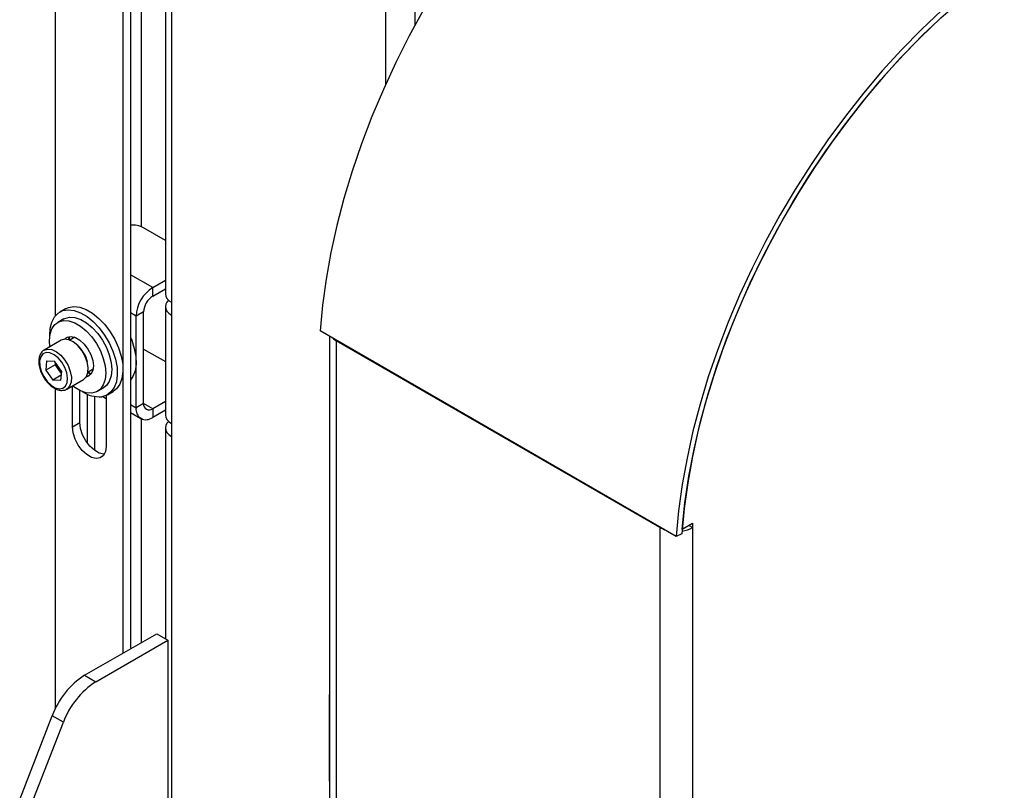
# Model space of a CAD drawing. Units: millimetres. Extents: x 8 to 587, y 0 to 411.
# Drawn here: x 97 to 111, y 141 to 153 of the extents above; entities that cross this region are included whole.
import ezdxf

# ---------------------------------------------------------------- set-up
doc = ezdxf.new("R2010")
doc.units = ezdxf.units.MM

msp = doc.modelspace()

# ---------------------------------------------------------------- linework, layer by layer
at = {"color": 7, "linetype": 'Continuous', "lineweight": 25}
for p, q in [((102.5154, 152.4791), (102.5154, 168.9108)), ((102.0889, 151.6199), (102.0889, 165.4768)), ((98.8915, 165.2012), (98.8915, 148.5802)), ((98.9798, 165.2522), (98.9798, 148.4571)), ((98.5447, 149.5507), (98.5447, 165.001)), ((98.2771, 164.8465), (98.2771, 143.3646)), ((98.3859, 164.9093), (98.3859, 143.4274)), ((97.298, 148.2621), (97.298, 164.2813)), ((98.8915, 149.3535), (98.5762, 149.5355)), ((98.7079, 148.6695), (98.3859, 148.8554)), ((98.7079, 148.6695), (98.8915, 148.7755)), ((98.7079, 148.5439), (98.7079, 148.6695)), ((98.7079, 148.5439), (98.8915, 148.6499)), ((98.9842, 148.4546), (98.9798, 148.4571)), ((98.9842, 148.2661), (98.9842, 148.4546)), ((97.4414, 148.3608), (97.3598, 148.3137)), ((98.4675, 148.2531), (98.3859, 148.3002)), ((98.5762, 148.3159), (98.4675, 148.2531)), ((98.5762, 146.9868), (98.5762, 148.3159)), ((98.8915, 148.3917), (98.8915, 146.8215)), ((98.9842, 148.2712), (98.9798, 148.2686)), ((98.9798, 148.2686), (98.9798, 146.6984)), ((98.9798, 148.2686), (98.9842, 148.2661)), ((97.4175, 148.2138), (97.3305, 148.1636)), ((98.4675, 146.924), (98.4675, 148.2531)), ((106.3029, 145.0578), (101.1356, 148.0408)), ((97.3793, 147.9031), (97.1346, 147.7618)), ((97.5026, 147.9032), (97.5034, 147.9582)), ((97.5784, 147.9469), (97.5056, 147.9049)), ((97.5437, 147.9269), (97.5476, 147.9557)), ((101.2733, 147.9613), (101.2733, 79.5687)), ((101.3711, 147.8962), (101.3785, 147.9005)), ((106.0663, 145.1858), (101.3711, 147.8962)), ((101.3711, 147.8962), (101.3711, 79.4324)), ((98.5762, 147.7768), (98.8915, 147.5948)), ((97.1686, 147.6075), (97.1556, 147.47)), ((97.2916, 147.5485), (97.1556, 147.47)), ((97.1686, 147.6075), (97.2838, 147.6005)), ((97.3861, 147.4559), (97.2838, 147.6005)), ((97.295, 147.5847), (97.2916, 147.5485)), ((97.2916, 147.5485), (97.3427, 147.4762)), ((97.1556, 147.47), (97.2578, 147.3254)), ((97.3427, 147.4762), (97.3826, 147.4197)), ((97.3861, 147.4559), (97.3731, 147.3184)), ((97.7709, 147.4452), (97.8437, 147.4873)), ((97.3804, 147.3962), (97.2578, 147.3254)), ((97.3731, 147.3184), (97.2578, 147.3254)), ((97.4615, 147.1955), (97.7062, 147.3368)), ((97.298, 142.5664), (97.298, 147.2014)), ((97.5428, 146.6463), (97.5428, 147.2425)), ((97.6516, 146.7091), (97.6516, 147.1755)), ((97.7603, 146.4113), (97.7603, 147.121)), ((97.9074, 147.1643), (97.9944, 147.2145)), ((98.0521, 147.1146), (98.1337, 147.1617)), ((97.8691, 146.3026), (97.8691, 147.087)), ((97.9836, 147.0883), (98.0323, 147.0602)), ((98.0323, 147.1044), (98.0323, 146.3637)), ((98.5762, 146.9868), (98.4675, 146.924)), ((98.7079, 146.9108), (98.5762, 146.9868)), ((98.8915, 147.0168), (98.7079, 146.9108)), ((98.3859, 146.9711), (98.4675, 146.924)), ((98.3859, 146.8561), (98.5379, 146.7683)), ((98.7079, 146.9108), (98.7079, 146.7852)), ((98.8915, 146.8912), (98.7079, 146.7852)), ((97.5428, 146.6463), (97.6516, 146.7091)), ((98.5447, 143.5191), (98.5447, 146.7647)), ((98.9842, 146.6959), (98.9798, 146.6984)), ((98.9842, 146.5074), (98.9842, 146.6959)), ((98.8915, 146.633), (98.8915, 143.5751)), ((98.9842, 146.5125), (98.9798, 146.5099)), ((98.9798, 146.5099), (98.9842, 146.5074)), ((98.9798, 146.5099), (98.9798, 140.6047)), ((106.0737, 145.1901), (106.0663, 145.1858)), ((106.0663, 145.1858), (106.0663, 76.722)), ((106.3888, 145.1621), (106.5387, 145.2486)), ((106.5384, 145.1858), (106.4841, 145.2171)), ((106.5384, 145.1858), (106.5384, 76.722)), ((106.3842, 145.0968), (106.3029, 145.0578)), ((97.7208, 143.0435), (98.7666, 143.6472)), ((97.884, 142.9493), (98.9298, 143.553)), ((98.7666, 143.6472), (98.9298, 143.553)), ((98.9298, 143.553), (98.9298, 140.7529)), ((97.7208, 143.0435), (97.884, 142.9493)), ((101.2733, 142.763), (101.2687, 142.7657)), ((101.2687, 142.7657), (101.2687, 141.5095)), ((96.7787, 141.2434), (97.2498, 142.4575)), ((97.413, 142.3633), (97.2498, 142.4575)), ((96.9419, 141.1492), (97.413, 142.3633)), ((101.2733, 141.5122), (101.2687, 141.5095)), ((101.2687, 141.5095), (101.2733, 141.5068))]:
    msp.add_line(p, q, dxfattribs=at)
at = {"color": 7, "linetype": 'Continuous', "lineweight": 25, "flags": 128}
for points in [[(106.3888, 145.1621), (106.4277, 145.5432), (106.4849, 145.9315), (106.5604, 146.3258), (106.6537, 146.7247), (106.7647, 147.1267), (106.8929, 147.5304), (107.0379, 147.9344), (107.1991, 148.3373), (107.3759, 148.7376), (107.5678, 149.1339), (107.7741, 149.5248), (107.994, 149.9089), (108.2268, 150.2849), (108.4716, 150.6514), (108.7276, 151.0071), (108.9938, 151.3508), (109.2693, 151.6813), (109.5532, 151.9974), (109.8444, 152.2979), (110.1419, 152.5819), (110.4447, 152.8482), (110.7517, 153.096), (111.0617, 153.3244)], [(102.6379, 152.6996), (102.4298, 152.319), (102.235, 151.9327), (102.0541, 151.542), (101.8878, 151.1481), (101.7366, 150.7524), (101.6009, 150.3562), (101.4813, 149.9608), (101.3781, 149.5675), (101.2917, 149.1775), (101.2223, 148.7922), (101.1702, 148.4129), (101.1356, 148.0408)], [(110.1507, 152.6879), (109.8583, 152.4115), (109.5717, 152.1193), (109.2919, 151.8121), (109.0198, 151.4911), (108.7563, 151.1573), (108.5023, 150.8118), (108.2586, 150.4557), (108.026, 150.0903), (107.8053, 149.7166), (107.5971, 149.336), (107.4023, 148.9497), (107.2215, 148.5589), (107.0551, 148.1651), (106.9039, 147.7694), (106.7682, 147.3732), (106.6486, 146.9778), (106.5454, 146.5844), (106.459, 146.1945), (106.3896, 145.8092), (106.3376, 145.4299), (106.3029, 145.0578)], [(110.1733, 152.6104), (109.8853, 152.3382), (109.6031, 152.0504), (109.3276, 151.748), (109.0596, 151.4319), (108.8002, 151.1032), (108.55, 150.7629), (108.31, 150.4123), (108.081, 150.0524), (107.8636, 149.6844), (107.6587, 149.3096), (107.4668, 148.9292), (107.2887, 148.5445), (107.1249, 148.1566), (106.976, 147.767), (106.8424, 147.3768), (106.7246, 146.9874), (106.623, 146.6001), (106.5379, 146.2161), (106.4696, 145.8367), (106.4183, 145.4632), (106.3842, 145.0968)], [(98.9395, 148.486), (98.9145, 148.4584), (98.8973, 148.4257), (98.8915, 148.3917), (98.8973, 148.3578), (98.9145, 148.3251), (98.9423, 148.295), (98.9798, 148.2686)], [(97.2168, 147.9752), (97.2219, 148.0777), (97.2444, 148.169), (97.2836, 148.2438), (97.3381, 148.2995), (97.4058, 148.334), (97.4845, 148.3461), (97.5711, 148.3354), (97.6626, 148.3023), (97.7556, 148.2479), (97.8469, 148.1741), (97.9331, 148.0838), (98.011, 147.9801), (98.078, 147.8668), (98.1315, 147.748), (98.1696, 147.6279), (98.1909, 147.511), (98.1948, 147.4014), (98.1809, 147.3031), (98.1499, 147.2197), (98.1029, 147.1541), (98.0415, 147.1088), (97.9679, 147.0854)], [(97.4414, 148.3608), (97.4874, 148.3811), (97.566, 148.3932), (97.6527, 148.3825), (97.7442, 148.3494), (97.8372, 148.295), (97.9285, 148.2212), (98.0147, 148.1309), (98.0926, 148.0272), (98.1596, 147.9139), (98.2131, 147.7951), (98.2512, 147.675), (98.2725, 147.5581), (98.2764, 147.4485), (98.2625, 147.3502), (98.2315, 147.2668), (98.1845, 147.2012), (98.1337, 147.1617)], [(97.2178, 147.8098), (97.211, 147.8994), (97.2199, 147.9922), (97.2462, 148.0707), (97.2889, 148.1313), (97.346, 148.1716), (97.415, 148.1896), (97.4929, 148.1847), (97.5763, 148.157), (97.6616, 148.1078), (97.745, 148.0392), (97.8229, 147.9541), (97.8919, 147.8564), (97.949, 147.7503), (97.9916, 147.6404), (98.018, 147.5315), (98.0269, 147.4284), (98.018, 147.3356), (97.9916, 147.2572), (97.949, 147.1965), (97.8919, 147.1563), (97.8229, 147.1382), (97.745, 147.1431), (97.6616, 147.1708), (97.5763, 147.22), (97.5428, 147.2451)], [(97.4175, 148.2138), (97.433, 148.2218), (97.502, 148.2399), (97.5799, 148.235), (97.6633, 148.2073), (97.7486, 148.158), (97.832, 148.0894), (97.9099, 148.0044), (97.9789, 147.9067), (98.036, 147.8005), (98.0786, 147.6906), (98.105, 147.5817), (98.1139, 147.4787), (98.105, 147.3859), (98.0786, 147.3074), (98.036, 147.2467), (97.9944, 147.2145)], [(97.6783, 147.7579), (97.6201, 147.8269), (97.5556, 147.8791), (97.49, 147.9103), (97.4288, 147.918), (97.3793, 147.9031)], [(97.427, 147.9178), (97.4693, 147.9497), (97.524, 147.9587), (97.5864, 147.9438), (97.6514, 147.9063), (97.7138, 147.8491), (97.7685, 147.7769), (97.8111, 147.6956), (97.8381, 147.6117), (97.8474, 147.532), (97.8381, 147.4631), (97.8111, 147.4103), (97.7685, 147.3782), (97.7429, 147.3708)], [(97.4858, 147.9116), (97.4868, 147.915), (97.5069, 147.9585)], [(98.3859, 147.9481), (98.4034, 147.905), (98.4416, 147.7849), (98.4629, 147.668), (98.4667, 147.5584), (98.4529, 147.4601), (98.4219, 147.3767), (98.3859, 147.3232)], [(101.3197, 147.9345), (101.3296, 147.9254), (101.3711, 147.8962)], [(97.4338, 147.5105), (97.3904, 147.5847), (97.3364, 147.6481), (97.2766, 147.6951), (97.2162, 147.7214), (97.1607, 147.7248), (97.115, 147.7049), (97.0831, 147.6635), (97.0679, 147.6043), (97.0708, 147.5325), (97.0914, 147.4546), (97.1279, 147.3774), (97.1772, 147.3078), (97.2347, 147.252), (97.2955, 147.2149), (97.3541, 147.1999), (97.4053, 147.2082), (97.4445, 147.2392), (97.4683, 147.2901), (97.4746, 147.3563), (97.4627, 147.432), (97.4338, 147.5105)], [(97.1336, 147.7612), (97.184, 147.7767), (97.2453, 147.769), (97.3108, 147.7378), (97.3753, 147.6856), (97.4336, 147.6166)], [(97.7062, 147.3368), (97.7088, 147.3384), (97.7474, 147.3776), (97.7694, 147.4365), (97.7731, 147.5103), (97.7581, 147.5929), (97.7256, 147.6778), (97.6783, 147.7579)], [(97.4336, 147.6166), (97.4808, 147.5365), (97.5133, 147.4516), (97.5283, 147.369), (97.5247, 147.2952), (97.5026, 147.2363), (97.4684, 147.1999)], [(97.818, 147.4196), (97.8009, 147.4194), (97.7668, 147.4248)], [(97.8106, 147.4192), (97.8053, 147.4219), (97.768, 147.4435)], [(97.4684, 147.1999), (97.4641, 147.1971), (97.4615, 147.1955)], [(98.0062, 146.2518), (97.998, 146.252), (97.9312, 146.268), (97.8615, 146.3082), (97.7947, 146.3694), (97.736, 146.4468), (97.6904, 146.5339), (97.6615, 146.6238), (97.6516, 146.7091)], [(98.9395, 146.7273), (98.9145, 146.6997), (98.8973, 146.667), (98.8915, 146.633), (98.8973, 146.5991), (98.9145, 146.5664), (98.9423, 146.5363), (98.9798, 146.5099)], [(98.0323, 146.3637), (98.0224, 146.2898), (97.9935, 146.2334), (97.9478, 146.1989), (97.8892, 146.1892), (97.8224, 146.2052), (97.7527, 146.2454), (97.6859, 146.3066), (97.6273, 146.384), (97.5816, 146.4711), (97.5527, 146.561), (97.5428, 146.6463)], [(106.0663, 145.1858), (106.1169, 145.1618), (106.1326, 145.1561)]]:
    msp.add_lwpolyline(points, dxfattribs=at)
at = {"color": 7, "linetype": 'Continuous', "lineweight": 25}
for centre, radius, start, end in [((98.4155, 149.2268), 0.348, 62.48985, 94.88113), ((98.9894, 148.2293), 0.5225, 122.60562, 177.39444), ((98.862, 148.3029), 0.2861, 122.60539, 177.39423), ((99.0424, 148.5952), 0.1517, 185.69541, 245.62436), ((97.3425, 147.5043), 0.4256, 10.78536, 49.20925), ((97.5435, 147.621), 0.2476, 190.00121, 215.79278), ((97.5306, 147.607), 0.229, 214.84186, 230.10087), ((97.9352, 147.5272), 0.4431, 235.98014, 274.23483), ((98.6565, 146.9738), 0.0813, 170.78679, 309.20286), ((98.614, 146.9002), 0.1485, 170.78603, 309.20339), ((99.0424, 146.8365), 0.1517, 185.69493, 245.62484), ((106.3266, 145.5716), 0.4402, 277.89413, 298.76294), ((113.8133, 145.1858), 7.2748, 179.50485, 179.99997), ((98.3576, 142.0493), 1.1806, 122.63827, 159.77266), ((98.5207, 141.9551), 1.1806, 122.63778, 159.77293)]:
    msp.add_arc(centre, radius, start, end, dxfattribs=at)
msp.add_open_spline([(97.1336, 147.7609), (97.1331, 147.7607), (97.1153, 147.7542), (97.089, 147.7229), (97.0625, 147.6709), (97.0531, 147.6053), (97.0592, 147.5322), (97.0808, 147.455), (97.1162, 147.3791), (97.1631, 147.3095), (97.2188, 147.2504), (97.2805, 147.2055), (97.3442, 147.179), (97.404, 147.1751), (97.4474, 147.184), (97.4646, 147.1992), (97.4687, 147.2028)], degree=3, knots=[0, 0, 0, 0, 0.0021252, 0.0664247, 0.1328538, 0.2079506, 0.2943354, 0.3890354, 0.4878024, 0.5867702, 0.6822216, 0.7713279, 0.8530784, 0.919692, 0.9809228, 1, 1, 1, 1], dxfattribs=at)

doc.saveas('drawing.dxf')
